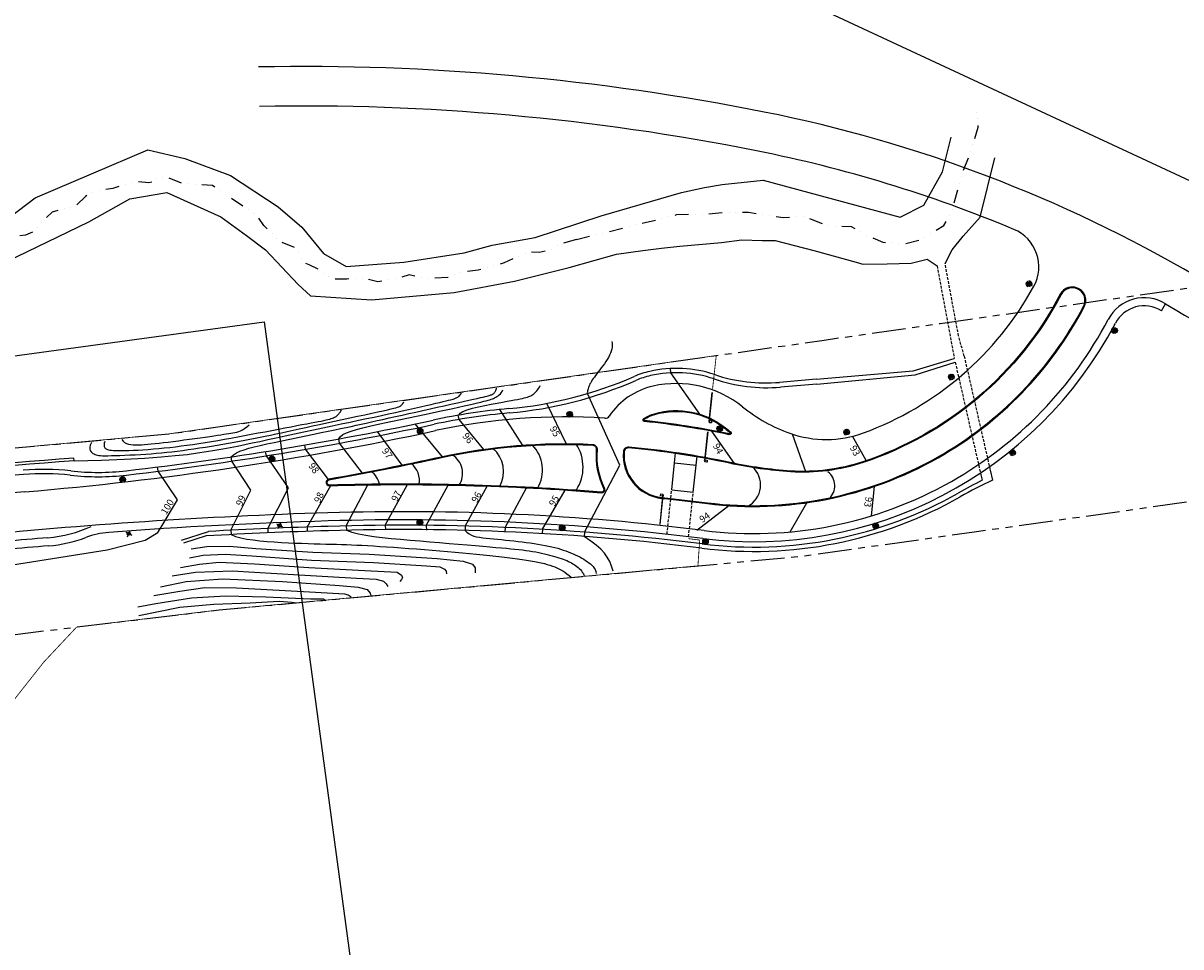
# Model space of a CAD drawing. Units: millimetres. Extents: x 684224686 to 685618461, y 475921332 to 476722156.
# Drawn here: x 685233302 to 685447138, y 476264492 to 476435101 of the extents above; entities that cross this region are included whole.
import ezdxf

# ---------------------------------------------------------------- set-up
doc = ezdxf.new("R2010")
doc.units = ezdxf.units.MM
doc.header["$LTSCALE"] = 1000
doc.header["$MEASUREMENT"] = 0
for name, pattern in [('DASHED', [0.75, 0.5, -0.25]), ('DASHEDX2', [1.5, 1, -0.5]), ('DIVIDE2', [0.625, 0.25, -0.125, 0, -0.125, 0, -0.125]), ('PHANTOM', [2.5, 1.25, -0.25, 0.25, -0.25, 0.25, -0.25])]:
    doc.linetypes.add(name, pattern=pattern)
doc.layers.get('0').update_dxf_attribs({"linetype": 'CONTINUOUS'})
for name, color, linetype in [('A-SITE-ROAD-EASEMENT', 9, 'DASHEDX2'), ('L-GRAD-CONT', 71, 'CONTINUOUS'), ('L-GRAD-CONT-TEXT', 210, 'CONTINUOUS'), ('L-SITE-BLDG-BELW', 16, 'DASHED'), ('L-SITE-DRNG-CHAN', 22, 'CONTINUOUS'), ('L-SITE-DRNG-CHAN-HDDN', 252, 'CONTINUOUS'), ('L-SITE-FENC', 6, 'CONTINUOUS'), ('L-SITE-FLOW-LINE', 150, 'CONTINUOUS'), ('L-SITE-LGHT', 5, 'CONTINUOUS'), ('L-SITE-PRKG', 7, 'CONTINUOUS'), ('L-SITE-ROAD-CURB', 1, 'CONTINUOUS'), ('L-SITE-ROAD-EDGE', 2, 'CONTINUOUS'), ('L-SITE-ROAD-FUTR-EOP', 161, 'DASHEDX2'), ('L-SITE-STRM', 1, 'CONTINUOUS'), ('L-SITE-WALK', 161, 'CONTINUOUS'), ('L-SITE-WALL', 4, 'CONTINUOUS')]:
    doc.layers.add(name, color=color, linetype=linetype)
doc.styles.add('DIM', font='ARIAL.TTF')
doc.linetypes.add('FENCELINE2', pattern='A,0.25,-0.1,[132,ltypeshp.shx,S=0.1,R=0,X=-0.1,Y=0],-0.1,1', length=1.45)
picture_1 = doc.add_image_def('image1.tif', size_in_pixel=(1074, 1674))

# ---------------------------------------------------------------- blocks, each defined once
blk = doc.blocks.new('lght-ped')
for p, q in [((0, -625), (0, 625)), ((-625, 0), (625, 0))]:
    blk.add_line(p, q)
blk.add_circle((0, 0), 300)
blk = doc.blocks.new('light-1')
h = blk.add_hatch(color=256)
edge = h.paths.add_edge_path()
edge.add_arc((0, 0), 300, 0, 360)
for p, q in [((0, -625), (0, 625)), ((-625, 0), (625, 0))]:
    blk.add_line(p, q)
for radius in [516, 300]:
    blk.add_circle((0, 0), radius)

msp = doc.modelspace()

# ---------------------------------------------------------------- linework, layer by layer
at = {"flags": 128}
msp.add_lwpolyline([(684576467, 476307372), (684769495, 476722156), (685535814, 476365535), (685342785, 475950750)], close=True, dxfattribs=at)
at = {"layer": 'A-SITE-ROAD-EASEMENT', "linetype": 'PHANTOM', "ltscale": 5, "flags": 128}
for points in [[(684224686, 476272249), (684301551, 476268942), (684389961, 476265138), (684400596, 476267050), (684448685, 476275692), (684456857, 476277160), (684574092, 476298229), (684668820, 476302778), (684874441, 476345600), (685110301, 476345530), (685164655, 476350500), (685174909, 476351437), (685189904, 476352808), (685196285, 476353391), (685260281, 476359244), (685301802, 476365189), (685381241, 476376564), (685402669, 476379633), (685463546, 476388348), (685609489, 476403797)], [(684301551, 476224890), (684329331, 476222740), (684394862, 476228464), (684402720, 476229508), (684460613, 476237198), (684591061, 476254526), (684678039, 476267291), (684878244, 476308598), (685098504, 476306206), (685144407, 476311708), (685152142, 476312636), (685169494, 476314719), (685269513, 476326722), (685376720, 476336592), (685408934, 476341138), (685471393, 476349953), (685618461, 476366732)]]:
    msp.add_lwpolyline(points, dxfattribs=at)
at = {"layer": 'L-GRAD-CONT'}
for p, q in [((685352925, 476370514), (685352887, 476371314)), ((685358288, 476362877), (685352925, 476370514)), ((685313807, 476361895), (685313671, 476362684)), ((685364677, 476353779), (685360504, 476359721)), ((685377864, 476352249), (685375400, 476359190)), ((685389022, 476354298), (685386475, 476358796)), ((685285455, 476356398), (685285319, 476357187)), ((685291755, 476357523), (685291610, 476358310)), ((685271845, 476354205), (685271727, 476354996)), ((685278220, 476355192), (685278093, 476355982)), ((685258247, 476352332), (685258147, 476353126)), ((685390010, 476344105), (685390564, 476349541)), ((685357761, 476341446), (685363624, 476345981)), ((685374950, 476341133), (685378044, 476346528)), ((685271667, 476341435), (685271706, 476340636)), ((685278484, 476341750), (685278510, 476340950)), ((685285753, 476342030), (685285781, 476341231)), ((685292979, 476342246), (685292998, 476341447)), ((685300165, 476342354), (685300240, 476341514)), ((685307769, 476342343), (685307809, 476341463)), ((685314957, 476342214), (685314936, 476341414)), ((685322316, 476341961), (685322282, 476341162)), ((685329215, 476341614), (685329169, 476340816)), ((685337015, 476341094), (685336955, 476340296))]:
    msp.add_line(p, q, dxfattribs=at)
at = {"layer": 'L-GRAD-CONT', "flags": 128}
for points in [[(685342018, 476376306), (685342083, 476375950), (685342105, 476375593), (685342085, 476375233), (685342026, 476374871), (685341928, 476374505), (685341795, 476374134), (685341627, 476373758), (685341426, 476373375), (685341195, 476372986), (685340939, 476372592), (685340666, 476372199), (685340382, 476371809), (685340093, 476371426), (685339807, 476371055), (685339530, 476370698), (685339269, 476370359), (685339029, 476370041), (685338811, 476369743), (685338612, 476369462), (685338434, 476369195), (685338273, 476368941), (685338130, 476368697), (685338002, 476368460), (685337890, 476368229), (685337792, 476368001), (685337708, 476367778), (685337638, 476367562), (685337583, 476367357), (685337543, 476367164), (685337518, 476366985), (685337508, 476366824), (685337513, 476366682)], [(685271727, 476354996), (685272145, 476355378), (685272680, 476355720), (685273332, 476356030), (685274099, 476356316), (685274982, 476356587), (685275979, 476356849), (685277090, 476357113), (685278314, 476357385), (685279647, 476357672), (685281062, 476357971), (685282531, 476358277), (685284025, 476358585), (685285513, 476358890), (685286968, 476359187), (685288359, 476359471), (685289658, 476359738), (685290842, 476359984), (685291928, 476360212), (685292937, 476360426), (685293893, 476360631), (685294819, 476360832), (685295737, 476361033), (685296672, 476361240), (685297644, 476361455), (685298674, 476361684), (685299760, 476361925), (685300896, 476362178), (685302077, 476362441), (685303297, 476362712), (685304552, 476362991), (685305834, 476363275), (685307140, 476363565), (685308460, 476363857), (685309777, 476364149), (685311070, 476364435), (685312319, 476364711), (685313503, 476364973), (685314602, 476365217), (685315596, 476365439), (685316464, 476365633), (685317192, 476365797), (685317790, 476365933), (685318274, 476366046), (685318660, 476366139), (685318966, 476366215), (685319206, 476366278), (685319398, 476366333), (685319558, 476366382), (685319699, 476366430), (685319826, 476366478), (685319939, 476366528), (685320041, 476366581), (685320132, 476366638), (685320215, 476366701), (685320290, 476366772), (685320360, 476366851), (685320425, 476366941), (685320486, 476367039), (685320542, 476367142), (685320593, 476367249), (685320639, 476367357), (685320679, 476367464), (685320714, 476367567), (685320743, 476367664)], [(685291610, 476358310), (685291870, 476358720), (685292350, 476359095), (685293030, 476359443), (685293885, 476359769), (685294896, 476360078), (685296039, 476360378), (685297292, 476360674), (685298634, 476360972), (685300042, 476361276), (685301498, 476361587), (685302982, 476361900), (685304477, 476362213), (685305964, 476362524), (685307424, 476362829), (685308838, 476363126), (685310188, 476363412), (685311458, 476363684), (685312643, 476363942), (685313740, 476364185), (685314748, 476364410), (685315664, 476364618), (685316485, 476364807), (685317210, 476364976), (685317836, 476365125), (685318363, 476365252), (685318802, 476365362), (685319169, 476365459), (685319475, 476365547), (685319736, 476365631), (685319965, 476365715), (685320176, 476365804), (685320384, 476365901), (685320597, 476366012), (685320816, 476366138), (685321033, 476366283), (685321244, 476366447), (685321443, 476366633), (685321624, 476366844), (685321782, 476367082), (685321912, 476367349)], [(685313808, 476362745), (685313996, 476363074), (685314516, 476363391), (685315301, 476363694), (685316284, 476363981), (685317398, 476364249), (685318576, 476364498), (685319751, 476364725), (685320857, 476364927), (685321839, 476365105), (685322695, 476365260), (685323439, 476365395), (685324081, 476365513), (685324634, 476365617), (685325108, 476365710), (685325517, 476365796), (685325871, 476365876), (685326182, 476365955), (685326456, 476366034), (685326697, 476366114), (685326911, 476366198), (685327103, 476366287), (685327278, 476366383), (685327441, 476366489), (685327597, 476366604), (685327750, 476366733), (685327902, 476366876), (685328053, 476367036), (685328204, 476367214), (685328355, 476367415), (685328507, 476367638), (685328659, 476367888), (685328814, 476368165)], [(685242716, 476354263), (685247754, 476354406), (685252051, 476354577), (685255693, 476354772), (685258770, 476354986), (685261369, 476355216), (685263577, 476355458), (685265482, 476355707), (685267172, 476355960), (685268726, 476356213), (685270181, 476356468), (685271568, 476356727), (685272913, 476356994), (685274247, 476357269), (685275599, 476357557), (685276997, 476357860), (685278469, 476358180), (685280038, 476358519), (685281688, 476358873), (685283398, 476359239), (685285146, 476359611), (685286910, 476359985), (685288667, 476360357), (685290395, 476360722), (685292072, 476361076), (685293681, 476361416), (685295221, 476361741), (685296698, 476362054), (685298115, 476362355), (685299478, 476362646), (685300791, 476362928), (685302058, 476363203), (685303284, 476363471), (685304471, 476363734), (685305611, 476363990), (685306695, 476364235), (685307712, 476364468), (685308652, 476364684), (685309506, 476364883), (685310262, 476365061), (685310911, 476365215), (685311447, 476365344), (685311880, 476365451), (685312226, 476365539), (685312500, 476365612), (685312715, 476365674), (685312888, 476365729), (685313033, 476365780), (685313165, 476365831), (685313296, 476365886), (685313428, 476365950), (685313562, 476366025), (685313697, 476366117), (685313833, 476366230), (685313970, 476366368), (685314107, 476366535), (685314243, 476366735)], [(685245897, 476357667), (685245706, 476357175), (685245621, 476356767), (685245626, 476356433), (685245702, 476356163), (685245835, 476355948), (685246007, 476355778), (685246202, 476355644), (685246403, 476355536), (685246598, 476355446), (685246798, 476355371), (685247018, 476355312), (685247273, 476355266), (685247578, 476355234), (685247948, 476355213), (685248398, 476355204), (685248944, 476355205), (685249596, 476355215), (685250343, 476355234), (685251169, 476355261), (685252059, 476355296), (685252997, 476355340), (685253968, 476355390), (685254955, 476355448), (685255943, 476355512), (685256920, 476355583), (685257888, 476355661), (685258851, 476355747), (685259815, 476355841), (685260786, 476355945), (685261769, 476356060), (685262768, 476356186), (685263790, 476356324), (685264836, 476356475), (685265902, 476356636), (685266981, 476356807), (685268064, 476356984), (685269143, 476357166), (685270212, 476357351), (685271262, 476357537), (685272285, 476357721), (685273278, 476357903), (685274245, 476358083), (685275195, 476358263), (685276136, 476358445), (685277077, 476358631), (685278026, 476358822), (685278991, 476359021), (685279981, 476359228), (685281004, 476359446), (685282063, 476359674), (685283162, 476359913), (685284305, 476360163), (685285495, 476360423), (685286736, 476360694), (685288032, 476360976), (685289385, 476361268), (685290793, 476361571), (685292233, 476361878), (685293673, 476362184), (685295082, 476362484), (685296431, 476362772), (685297689, 476363041), (685298826, 476363287), (685299810, 476363503), (685300620, 476363685), (685301269, 476363836), (685301777, 476363962), (685302166, 476364066), (685302456, 476364154), (685302669, 476364231), (685302826, 476364301), (685302948, 476364369), (685303053, 476364439), (685303146, 476364514), (685303230, 476364594), (685303308, 476364682), (685303383, 476364778), (685303456, 476364885), (685303531, 476365003), (685303610, 476365134)], [(685333686, 476357367), (685330034, 476364876)], [(685337015, 476341094), (685343488, 476353469), (685337513, 476366682)], [(685248373, 476357828), (685248295, 476357529), (685248256, 476357278), (685248252, 476357068), (685248279, 476356896), (685248333, 476356754), (685248411, 476356638), (685248509, 476356543), (685248623, 476356462), (685248751, 476356391), (685248903, 476356330), (685249086, 476356278), (685249313, 476356235), (685249592, 476356201), (685249933, 476356175), (685250348, 476356159), (685250846, 476356152), (685251433, 476356154), (685252104, 476356165), (685252849, 476356186), (685253658, 476356216), (685254522, 476356258), (685255431, 476356310), (685256376, 476356373), (685257348, 476356448), (685258337, 476356535), (685259344, 476356634), (685260369, 476356745), (685261412, 476356868), (685262474, 476357002), (685263556, 476357148), (685264658, 476357306), (685265781, 476357475), (685266925, 476357655), (685268089, 476357845), (685269273, 476358046), (685270474, 476358255), (685271693, 476358472), (685272927, 476358696), (685274176, 476358926), (685275438, 476359161), (685276711, 476359401), (685277982, 476359642), (685279238, 476359882), (685280465, 476360116), (685281649, 476360343), (685282777, 476360559), (685283834, 476360761), (685284807, 476360946), (685285685, 476361112), (685286471, 476361259), (685287172, 476361391), (685287793, 476361509), (685288341, 476361616), (685288822, 476361713), (685289242, 476361803), (685289607, 476361889), (685289923, 476361972), (685290197, 476362053), (685290432, 476362134), (685290636, 476362216), (685290812, 476362300), (685290967, 476362387), (685291106, 476362479), (685291234, 476362576), (685291356, 476362681), (685291473, 476362793), (685291585, 476362914), (685291692, 476363045), (685291795, 476363187), (685291893, 476363341), (685291987, 476363507), (685292077, 476363688)], [(685325628, 476357095), (685321348, 476363745)], [(685251547, 476358186), (685251766, 476357873), (685252043, 476357633), (685252371, 476357456), (685252746, 476357334), (685253164, 476357258), (685253619, 476357219), (685254106, 476357209), (685254620, 476357219), (685255159, 476357241), (685255726, 476357274), (685256327, 476357318), (685256969, 476357375), (685257658, 476357443), (685258399, 476357524), (685259199, 476357618), (685260064, 476357725), (685260995, 476357844), (685261977, 476357974), (685262988, 476358110), (685264008, 476358250), (685265016, 476358390), (685265992, 476358527), (685266916, 476358657), (685267766, 476358779), (685268526, 476358888), (685269203, 476358986), (685269805, 476359075), (685270343, 476359156), (685270827, 476359230), (685271266, 476359300), (685271671, 476359367), (685272051, 476359432), (685272416, 476359499), (685272772, 476359578), (685273124, 476359680), (685273478, 476359817), (685273840, 476359999), (685274215, 476360240), (685274608, 476360549), (685275025, 476360938)], [(685310785, 476355001), (685305704, 476361079)], [(685318407, 476356338), (685313807, 476361895)], [(685303319, 476353442), (685298724, 476359664)], [(685289682, 476350843), (685285455, 476356398)], [(685295980, 476352005), (685291755, 476357523)], [(685271667, 476341435), (685275372, 476348836), (685271845, 476354205)], [(685278484, 476341750), (685282325, 476349286), (685278220, 476355192)], [(685258636, 476341697), (685261790, 476347048), (685258247, 476352332)], [(685285753, 476342030), (685290164, 476349676)], [(685292979, 476342246), (685296977, 476349822)], [(685300165, 476342354), (685304296, 476349864)], [(685307769, 476342343), (685311776, 476349787)], [(685314957, 476342214), (685319034, 476349593)], [(685322316, 476341961), (685326292, 476349284)], [(685329215, 476341614), (685333392, 476348869)], [(685205752, 476331201), (685218475, 476332989), (685248818, 476337818), (685255809, 476339587), (685258178, 476340997), (685258636, 476341697)], [(685292998, 476341447), (685294042, 476341078), (685295247, 476340768), (685296595, 476340507), (685298066, 476340286), (685299641, 476340097), (685301303, 476339930), (685303031, 476339777), (685304806, 476339628), (685306611, 476339477), (685308422, 476339324), (685310219, 476339170), (685311980, 476339019), (685313683, 476338872), (685315306, 476338732), (685316827, 476338601), (685318226, 476338480), (685319486, 476338372), (685320617, 476338276), (685321633, 476338187), (685322550, 476338105), (685323382, 476338027), (685324146, 476337951), (685324856, 476337874), (685325527, 476337795), (685326172, 476337710), (685326795, 476337620), (685327395, 476337525), (685327973, 476337426), (685328529, 476337322), (685329065, 476337214), (685329581, 476337102), (685330077, 476336985), (685330553, 476336865), (685331011, 476336742), (685331450, 476336616), (685331870, 476336488), (685332271, 476336358), (685332654, 476336227), (685333019, 476336094), (685333365, 476335961), (685333694, 476335828), (685334005, 476335693), (685334301, 476335556), (685334583, 476335413), (685334851, 476335265), (685335107, 476335109), (685335352, 476334945), (685335588, 476334770), (685335814, 476334583), (685336029, 476334385), (685336230, 476334175), (685336415, 476333954), (685336580, 476333723), (685336724, 476333481), (685336844, 476333228), (685336936, 476332966)], [(685314936, 476341414), (685315280, 476341057), (685315666, 476340770), (685316092, 476340544), (685316560, 476340370), (685317067, 476340236), (685317615, 476340133), (685318202, 476340051), (685318828, 476339980), (685319493, 476339911), (685320190, 476339843), (685320915, 476339774), (685321660, 476339703), (685322420, 476339630), (685323189, 476339554), (685323961, 476339474), (685324730, 476339390), (685325490, 476339301), (685326239, 476339206), (685326973, 476339105), (685327690, 476338999), (685328388, 476338888), (685329063, 476338770), (685329713, 476338648), (685330335, 476338519), (685330928, 476338385), (685331493, 476338245), (685332032, 476338099), (685332548, 476337947), (685333044, 476337788), (685333521, 476337623), (685333983, 476337452), (685334431, 476337273), (685334868, 476337088), (685335292, 476336897), (685335702, 476336700), (685336098, 476336498), (685336478, 476336292), (685336840, 476336083), (685337184, 476335870), (685337508, 476335656), (685337810, 476335438), (685338089, 476335215), (685338344, 476334980), (685338571, 476334729), (685338769, 476334457), (685338936, 476334159), (685339070, 476333830), (685339169, 476333465)], [(685271706, 476340636), (685272526, 476340313), (685273495, 476340044), (685274588, 476339821), (685275778, 476339639), (685277041, 476339493), (685278348, 476339375), (685279675, 476339280), (685280995, 476339203), (685282286, 476339137), (685283542, 476339080), (685284761, 476339032), (685285942, 476338990), (685287082, 476338954), (685288179, 476338923), (685289232, 476338894), (685290239, 476338866), (685291201, 476338839), (685292132, 476338810), (685293048, 476338779), (685293967, 476338744), (685294906, 476338704), (685295881, 476338657), (685296910, 476338603), (685298008, 476338539), (685299189, 476338466), (685300445, 476338383), (685301763, 476338291), (685303130, 476338193), (685304535, 476338089), (685305964, 476337980), (685307406, 476337867), (685308848, 476337752), (685310278, 476337636), (685311690, 476337518), (685313078, 476337399), (685314438, 476337280), (685315763, 476337160), (685317048, 476337039), (685318288, 476336918), (685319477, 476336797), (685320611, 476336675), (685321689, 476336554), (685322713, 476336432), (685323682, 476336309), (685324597, 476336186), (685325459, 476336061), (685326270, 476335935), (685327028, 476335807), (685327736, 476335678), (685328395, 476335546), (685329009, 476335412), (685329580, 476335273), (685330111, 476335131), (685330605, 476334984), (685331063, 476334831), (685331490, 476334673), (685331889, 476334507), (685332267, 476334330), (685332632, 476334135), (685332993, 476333919), (685333358, 476333675), (685333735, 476333399), (685334132, 476333085), (685334559, 476332729)], [(685342298, 476333863), (685341997, 476334826), (685341641, 476335683), (685341205, 476336465), (685340664, 476337202), (685339994, 476337923), (685339169, 476338659), (685338165, 476339440), (685336955, 476340296)], [(685264349, 476338035), (685267240, 476338458), (685271390, 476338527), (685276289, 476338056), (685286797, 476337397), (685297218, 476337048), (685309760, 476336213), (685314567, 476335707), (685316315, 476335163), (685316770, 476334489), (685316765, 476333568)], [(685262384, 476334560), (685265878, 476335203), (685269490, 476335522), (685276022, 476335253), (685286079, 476334534), (685296427, 476334028), (685302367, 476333725), (685303164, 476333123), (685303348, 476332692), (685303186, 476332344), (685302885, 476331945)], [(685264051, 476336323), (685266565, 476336846), (685270603, 476337005), (685275513, 476336721), (685286539, 476335936), (685297993, 476335491), (685307782, 476334859), (685310284, 476334695), (685311124, 476334266), (685311432, 476333854), (685311477, 476333371)], [(685260852, 476333003), (685265125, 476333668), (685271907, 476333936), (685284292, 476333174), (685294861, 476332564), (685298518, 476332401), (685299854, 476332048), (685300352, 476331547), (685300663, 476331056)], [(685257419, 476329360), (685262220, 476330165), (685266883, 476330841), (685272707, 476330785), (685287323, 476330023), (685292639, 476329704), (685293348, 476329489), (685293873, 476329129)], [(685258669, 476330971), (685263434, 476331947), (685270178, 476332463), (685281181, 476331959), (685291706, 476331254), (685295211, 476330930), (685296816, 476330491), (685297396, 476329836), (685297536, 476329310)], [(685254481, 476327265), (685257834, 476327936), (685264392, 476328962), (685270673, 476329309), (685278124, 476329111), (685286359, 476328779), (685288733, 476328752), (685289224, 476328485)], [(685254667, 476325679), (685262240, 476327232), (685268499, 476327781), (685275236, 476328032), (685280566, 476328321), (685282943, 476328138), (685283774, 476328020)]]:
    msp.add_lwpolyline(points, dxfattribs=at)
at = {"layer": 'L-GRAD-CONT'}
for centre, radius, start, end in [((685316255, 476352235), 5775, 331.82071, 48.46279), ((685322716, 476352571), 6522, 328.66326, 45.23282), ((685328906, 476353095), 7822, 327.35503, 32.92837), ((685310516, 476351957), 3966, 326.0815, 59.05953), ((685295710, 476349425), 3415, 7.08844, 57.46938), ((685302622, 476350679), 3877, 347.72591, 52.99756), ((685365016, 476349808), 4494, 297.90848, 48.57502), ((685380003, 476349657), 3225, 311.54971, 53.07144)]:
    msp.add_arc(centre, radius, start, end, dxfattribs=at)
at = {"layer": 'L-SITE-DRNG-CHAN'}
for p, q in [((685398073, 476370166), (685405452, 476372484)), ((685379791, 476369334), (685373015, 476368756)), ((685379890, 476368445), (685398073, 476370166)), ((685379890, 476368445), (685373181, 476367873)), ((685411930, 476352510), (685412341, 476350712)), ((685410207, 476351673), (685410436, 476350670)), ((685262550, 476339611), (685267516, 476341219)), ((685267127, 476340397), (685262947, 476339077))]:
    msp.add_line(p, q, dxfattribs=at)
at = {"layer": 'L-SITE-DRNG-CHAN', "flags": 128}
msp.add_lwpolyline([(685379791, 476369334), (685397690, 476370890), (685405297, 476373161)], dxfattribs=at)
at = {"layer": 'L-SITE-DRNG-CHAN'}
for centre, radius, start, end in [((685353957, 476349039), 22300, 71.50544, 102.77834), ((685316383, 476437810), 74200, 275.12336, 293.64146), ((685352575, 476355134), 16050, 102.77834, 113.64146), ((685352575, 476355134), 15250, 102.77834, 113.64146), ((685353957, 476349039), 21500, 71.1067, 102.77834), ((685370633, 476397765), 30000, 251.1067, 274.87184), ((685370484, 476398448), 29800, 251.50544, 274.87184), ((685316383, 476437810), 75000, 275.12336, 293.64146), ((685333323, 476248868), 115500, 95.12336, 102.13224), ((685333323, 476248868), 114700, 95.12336, 102.13224), ((685183368, 476946432), 598000, 276.621833, 282.132239), ((685183368, 476946432), 598800, 276.621833, 282.132239), ((685237073, 476307686), 45000, 83.57892, 94.806), ((685247138, 476397121), 45000, 263.57892, 276.62183), ((685297086, 475593904), 760500, 94.806007, 100.46553), ((685237073, 476307686), 44200, 83.57892, 94.806), ((685247138, 476397121), 45800, 263.57892, 276.62183), ((685454130, 476263508), 97500, 116.62431, 119.58218), ((685454130, 476263508), 96700, 115.60422, 119.58218), ((685368231, 476414827), 76500, 262.88201, 299.58218), ((685368231, 476414827), 77300, 262.88201, 299.58218), ((685318157, 475407592), 934200, 91.746358, 93.131319), ((685318157, 475407592), 935000, 91.746358, 93.104722), ((685303300, 475894865), 447500, 82.88201, 91.74636), ((685303300, 475894865), 446700, 82.88201, 91.74636)]:
    msp.add_arc(centre, radius, start, end, dxfattribs=at)
at = {"layer": 'L-SITE-DRNG-CHAN-HDDN', "linetype": 'DASHED'}
for p, q in [((685404839, 476384004), (685403587, 476390689)), ((685402105, 476390297), (685405297, 476373161)), ((685406091, 476377320), (685404839, 476384004)), ((685407112, 476373593), (685406091, 476377320)), ((685407112, 476373593), (685411930, 476352510)), ((685405452, 476372484), (685410207, 476351673))]:
    msp.add_line(p, q, dxfattribs=at)
at = {"layer": 'L-SITE-FENC', "linetype": 'FENCELINE2', "ltscale": 2.5, "flags": 128}
msp.add_lwpolyline([(685360644, 476367556, 150, 150, 0), (685361322, 476373712, 150, 150, 0), (685301802, 476365189, 150, 150, 0), (685260281, 476359244, 150, 150, 0), (685174048, 476351359, 150, 150, 0), (685147200, 476356960, 150, 150, 0), (685131852, 476361941, 150, 150, 0), (685115951, 476367634, 150, 150, 0), (685113378, 476367622, 150, 150, 0), (685103956, 476365202, 150, 150, 0), (685078919, 476359553, 150, 150, 0), (685065408, 476357029, 150, 150, 0), (685066167, 476369317, 150, 150, 0), (685067085, 476377346, 150, 150, 0), (685090475, 476383222, 150, 150, 0), (685077405, 476401647, 150, 150, 0)], format="xyseb", dxfattribs=at)
at = {"layer": 'L-SITE-FENC', "linetype": 'FENCELINE2', "ltscale": 2.5, "const_width": 150, "flags": 128}
msp.add_lwpolyline([(685213915, 476269761, -0.1496023), (685243181, 476323562), (685269513, 476326722), (685357936, 476334863), (685358267, 476339627, 0.001178), (685356170, 476339884)], format="xyb", dxfattribs=at)
at = {"layer": 'L-SITE-FLOW-LINE', "linetype": 'DIVIDE2', "ltscale": 10, "flags": 128}
for points in [[(685335514, 476395138), (685332549, 476394329), (685330641, 476393226), (685328634, 476392766), (685326453, 476392786), (685322147, 476390808), (685317338, 476389463), (685313554, 476389034), (685311723, 476388095), (685309301, 476388028), (685307283, 476387971), (685304599, 476388623), (685302277, 476387912), (685298820, 476387331), (685295404, 476388124), (685293071, 476387817), (685290486, 476387825), (685288597, 476388903), (685288095, 476389535), (685286130, 476390450), (685284984, 476390983), (685284546, 476392182), (685283454, 476393686), (685280922, 476394665), (685277766, 476397726), (685276585, 476399470), (685268266, 476405133), (685262845, 476405466), (685259986, 476406598), (685258044, 476406705), (685257664, 476405887), (685256540, 476405613), (685253868, 476405862), (685249866, 476404538), (685246485, 476404122), (685244817, 476403106), (685243009, 476401359), (685240763, 476400813), (685238680, 476400189), (685236948, 476398606), (685235467, 476396708), (685233712, 476395932), (685232021, 476395723), (685230997, 476394806), (685229527, 476392504), (685228427, 476391424), (685225636, 476390135), (685223306, 476386839), (685221292, 476383795), (685218569, 476380086), (685217393, 476378841), (685215878, 476378153), (685214046, 476377214), (685210898, 476374300), (685208903, 476373436), (685207867, 476372923), (685205666, 476370762), (685202735, 476368742), (685199845, 476368096), (685196563, 476367036), (685194241, 476366324), (685190829, 476364130), (685189162, 476363114), (685187220, 476363221), (685185366, 476363089), (685183142, 476361735), (685181604, 476361854), (685180306, 476362060), (685178136, 476361676), (685176838, 476361882), (685175517, 476362895), (685173225, 476363962), (685172177, 476363852), (685170060, 476364439), (685168073, 476366160), (685166554, 476368459), (685164936, 476371402), (685164224, 476373724), (685163349, 476376122), (685161982, 476378749), (685161194, 476380907), (685160516, 476382019), (685159523, 476382879), (685156598, 476383444), (685154201, 476381934), (685152077, 476379937), (685150169, 476378834), (685148152, 476378777), (685146560, 476377926), (685144774, 476375372), (685144264, 476373420), (685143141, 476373146), (685141614, 476372861), (685140404, 476372828), (685138112, 476373894), (685134563, 476376541), (685133581, 476376998), (685131715, 476377269), (685129652, 476378827), (685128144, 476380723), (685125262, 476382661), (685123263, 476384785), (685120949, 476386659), (685119704, 476387836), (685117827, 476388510), (685115927, 476389991), (685114050, 476390666), (685112576, 476391351), (685110677, 476392833), (685108735, 476392940), (685107022, 476393538), (685105788, 476394312), (685104555, 476395085), (685103660, 476395302), (685102918, 476395846), (685101339, 476396610), (685100335, 476397529), (685098473, 476398546), (685097684, 476399440), (685095128, 476401232), (685093856, 476401899), (685092519, 476402748), (685091610, 476403547), (685090440, 476404919), (685089569, 476405475), (685088661, 476406275), (685087434, 476407524), (685086640, 476408570), (685085426, 476409361), (685084133, 476410791), (685083010, 476411615), (685082216, 476412662), (685081567, 476414018), (685081046, 476415165), (685078848, 476417242), (685077650, 476418552), (685075817, 476419631), (685073438, 476421642), (685072888, 476422726), (685070963, 476423772), (685070380, 476424947), (685070049, 476425854), (685069747, 476426823), (685067410, 476428438), (685067074, 476429497), (685064687, 476431813), (685063876, 476433471), (685061979, 476435708), (685054900, 476443477), (685053524, 476444568), (685051992, 476445809), (685051070, 476447066), (685049876, 476448224), (685047915, 476449513), (685046184, 476451298), (685045349, 476452740), (685044622, 476453606), (685043437, 476454459), (685041884, 476455332), (685041285, 476455987), (685038663, 476457960), (685037816, 476458731), (685037031, 476459473), (685035536, 476460470), (685034732, 476460844), (685033440, 476461144), (685032363, 476461419), (685030467, 476462527), (685029930, 476463153), (685028614, 476463239), (685027059, 476463135), (685025778, 476464107), (685024846, 476464692), (685022992, 476465404), (685022415, 476465296), (685021828, 476465493), (685020581, 476466375), (685019108, 476466609), (685018460, 476466835), (685016635, 476467609), (685014464, 476468770), (685013040, 476469433)], [(685335514, 476395138), (685354068, 476399731), (685357209, 476399819), (685359388, 476399838), (685362941, 476400146), (685367298, 476400184), (685373655, 476399188), (685377673, 476399385), (685382123, 476397623), (685384387, 476397603), (685386232, 476397570), (685388747, 476396090), (685392099, 476394633), (685396338, 476394417), (685399376, 476395172), (685403368, 476397755), (685404881, 476400563), (685406977, 476407953), (685408348, 476411343), (685409729, 476415865), (685409431, 476418999)]]:
    msp.add_lwpolyline(points, dxfattribs=at)
at = {"layer": 'L-SITE-PRKG'}
for p, q in [((685359988, 476361599), (685360004, 476361751)), ((685359988, 476361599), (685360026, 476361595)), ((685359993, 476361522), (685360001, 476361598)), ((685360018, 476361519), (685359993, 476361522)), ((685360004, 476361751), (685360042, 476361747)), ((685360026, 476361595), (685360018, 476361519)), ((685360082, 476361640), (685360032, 476361646)), ((685360087, 476361691), (685360037, 476361696)), ((685360085, 476361308), (685360088, 476361333)), ((685360388, 476361276), (685360085, 476361308)), ((685360391, 476361301), (685360388, 476361276)), ((685359175, 476354336), (685359191, 476354487)), ((685359175, 476354336), (685359213, 476354332)), ((685359180, 476354259), (685359188, 476354334)), ((685359205, 476354256), (685359180, 476354259)), ((685359191, 476354487), (685359229, 476354483)), ((685359213, 476354332), (685359205, 476354256)), ((685359269, 476354377), (685359218, 476354382)), ((685359274, 476354427), (685359224, 476354433)), ((685359272, 476354045), (685359275, 476354070)), ((685359575, 476354013), (685359272, 476354045)), ((685359578, 476354038), (685359575, 476354013)), ((685351101, 476348141), (685351103, 476348166)), ((685351103, 476348166), (685351406, 476348134)), ((685351406, 476348134), (685351404, 476348109)), ((685351410, 476347802), (685351460, 476347797)), ((685351466, 476347847), (685351473, 476347923)), ((685351503, 476347843), (685351466, 476347847)), ((685351473, 476347923), (685351499, 476347920)), ((685351503, 476347843), (685351487, 476347692)), ((685351499, 476347920), (685351491, 476347844)), ((685351404, 476347751), (685351455, 476347746)), ((685351487, 476347692), (685351450, 476347696))]:
    msp.add_line(p, q, dxfattribs=at)
for points in [[(685360026, 476361595), (685360583, 476366879), (685360558, 476366881), (685360017, 476361749)], [(685359213, 476354332), (685359770, 476359616), (685359745, 476359618), (685359204, 476354486)], [(685351466, 476347847), (685350909, 476342563), (685350934, 476342561), (685351475, 476347693)]]:
    msp.add_lwpolyline(points, dxfattribs=at)
for points in [[(685360050, 476361337), (685360090, 476361716), (685360469, 476361676), (685360429, 476361297)], [(685359237, 476354074), (685359277, 476354453), (685359656, 476354413), (685359616, 476354034)], [(685351442, 476348105), (685351402, 476347726), (685351023, 476347766), (685351063, 476348145)]]:
    msp.add_lwpolyline(points, close=True, dxfattribs=at)
at = {"layer": 'L-SITE-ROAD-CURB', "flags": 128}
for points in [[(685359699, 476346508, 0.1615177), (685402220, 476354952, 0.1435623), (685429168, 476382781, 0.4219881), (685428127, 476385983, 0.4064816), (685425009, 476384969, -0.1938357), (685388460, 476353950, -0.0969494), (685375065, 476352233, -0.0365358), (685363841, 476353801, 0.0305691), (685345139, 476356641, 0.4151555), (685344325, 476355959, 0.4085742), (685351317, 476347476, -0.0046347)], [(685362946, 476360225, 0.0083792), (685363877, 476359502, -0.8013915), (685363756, 476359236, 0.0247867), (685348077, 476361680, -0.7147435), (685348014, 476361956, -0.0680793), (685349958, 476362821, -0.2445483)], [(685340135, 476348523, 0.5835686), (685340574, 476349171, -0.137559), (685339224, 476356280, 0.4253023), (685338512, 476357094, 0.0650051), (685310552, 476354798, -0.0087499), (685289772, 476350710, 0.9289705), (685289864, 476349817, -0.0276427)]]:
    msp.add_lwpolyline(points, format="xyb", close=True, dxfattribs=at)
at = {"layer": 'L-SITE-ROAD-EDGE'}
for p, q in [((685353620, 476353861), (685353821, 476355765)), ((685357598, 476353442), (685357776, 476355131)), ((685353096, 476348888), (685353620, 476353861)), ((685353620, 476353861), (685357598, 476353442)), ((685357074, 476348469), (685357598, 476353442)), ((685353096, 476348888), (685357074, 476348469))]:
    msp.add_line(p, q, dxfattribs=at)
at = {"layer": 'L-SITE-ROAD-EDGE', "linetype": 'DASHED'}
for p, q in [((685352232, 476340688), (685353096, 476348888)), ((685356207, 476340234), (685357074, 476348469))]:
    msp.add_line(p, q, dxfattribs=at)
at = {"layer": 'L-SITE-ROAD-EDGE', "flags": 128}
for points in [[(685359681, 476346359, 0.1615177), (685402294, 476354821, 0.1435623), (685429301, 476382711, 0.4219881), (685428193, 476386118, 0.4064816), (685424876, 476385039, -0.1938357), (685388413, 476354092, -0.0969494), (685375075, 476352382, -0.0365358), (685363873, 476353947, 0.0305691), (685345153, 476356791, 0.4151555), (685344175, 476355972, 0.4085742), (685351302, 476347326, -0.0046347), (685359681, 476346359)], [(685363040, 476360342, 0.0083792), (685363967, 476359622, -0.8013915), (685363726, 476359089, 0.0247867), (685348061, 476361530, -0.7147435), (685347935, 476362084, -0.0680793), (685349916, 476362965, -0.2445483), (685363040, 476360342)]]:
    msp.add_lwpolyline(points, format="xyb", dxfattribs=at)
msp.add_lwpolyline([(685340123, 476348373, 0.5835686), (685340709, 476349238, -0.137559), (685339373, 476356267, 0.4253023), (685338519, 476357243, 0.0650051), (685310520, 476354945, -0.0087499), (685289745, 476350858, 0.9289705), (685289868, 476349667, -0.0276427)], format="xyb", close=True, dxfattribs=at)
at = {"layer": 'L-SITE-ROAD-EDGE'}
for centre, radius, start, end in [((685284839, 475990105), 436988, 78.73578, 91.05408), ((685284839, 475990105), 429688, 78.73578, 91.05408), ((685319938, 476166332), 257300, 59.65086, 78.73578), ((685319938, 476166332), 250000, 67.32982, 78.73578), ((685413404, 476390096), 7500, 331.30033, 67.32982), ((685368231, 476414827), 59000, 290.08383, 331.30033), ((685440359, 476376883), 7500, 58.02152, 152.25294), ((685497291, 476468070), 100000, 238.02152, 275.02004), ((685368231, 476414827), 74000, 299.58218, 332.25294), ((685352575, 476355134), 13250, 102.77834, 146.12408), ((685353957, 476349039), 19500, 51.21357, 102.77834), ((685384965, 476387624), 30000, 231.21357, 250.47976), ((685333323, 476248868), 113500, 86.23949, 102.13224), ((685340827, 476363022), 900, 266.23949, 326.12408), ((685183368, 476946432), 600000, 274.806007, 282.132239), ((685381623, 476378199), 20000, 250.47976, 290.08383), ((685368231, 476414827), 74000, 262.88201, 299.58218), ((685297086, 475593904), 757300, 94.806007, 100.23864), ((685318157, 475407592), 937500, 91.746358, 95.880386), ((685303300, 475894865), 450000, 82.88201, 91.74636)]:
    msp.add_arc(centre, radius, start, end, dxfattribs=at)
at = {"layer": 'L-SITE-ROAD-FUTR-EOP'}
msp.add_arc((685319938, 476166332), 245000, 63.77761, 63.77761, dxfattribs=at)
at = {"layer": 'L-SITE-STRM', "color": 1, "linetype": 'Continuous'}
for p, q in [((685410080, 476399268), (685412787, 476410202)), ((685253018, 476402635), (685259832, 476403843)), ((685259832, 476403843), (685269803, 476399349)), ((685245404, 476398415), (685253018, 476402635)), ((685269803, 476399349), (685274575, 476395858)), ((685406922, 476395774), (685410080, 476399268)), ((685230297, 476391100), (685245404, 476398415)), ((685274575, 476395858), (685278071, 476393257)), ((685362291, 476394594), (685366028, 476395062)), ((685366028, 476395062), (685369793, 476394984)), ((685369793, 476394984), (685372180, 476394934)), ((685372180, 476394934), (685379347, 476393126)), ((685404919, 476393231), (685406922, 476395774)), ((685278071, 476393257), (685284077, 476386858)), ((685342906, 476392436), (685347762, 476393079)), ((685347762, 476393079), (685351194, 476393533)), ((685351194, 476393533), (685354627, 476393891)), ((685354627, 476393891), (685362291, 476394594)), ((685379347, 476393126), (685387160, 476390946)), ((685403587, 476390689), (685404919, 476393231)), ((685334132, 476389960), (685342906, 476392436)), ((685387160, 476390946), (685388421, 476390594)), ((685388421, 476390594), (685392883, 476390677)), ((685392883, 476390677), (685397345, 476390761)), ((685397345, 476390761), (685400265, 476391509)), ((685400265, 476391509), (685402105, 476390297)), ((685324029, 476387455), (685334132, 476389960)), ((685284077, 476386858), (685286384, 476384746)), ((685312919, 476385347), (685324029, 476387455)), ((685286384, 476384746), (685297673, 476383974)), ((685297673, 476383974), (685312919, 476385347))]:
    msp.add_line(p, q, dxfattribs=at)
at = {"layer": 'L-SITE-STRM', "color": 1, "linetype": 'Continuous', "flags": 128}
msp.add_lwpolyline([(685227756, 476397006), (685235520, 476402838), (685256337, 476411694), (685263191, 476410128), (685271617, 476406974), (685280386, 476401179), (685284807, 476397449), (685288748, 476392585), (685292991, 476390155), (685303625, 476390929), (685314738, 476392685), (685319918, 476394124), (685327878, 476395541), (685340036, 476399488), (685347300, 476401608), (685354902, 476403847), (685359148, 476404741), (685362437, 476405313), (685369960, 476406088), (685395298, 476399257), (685399675, 476401494), (685403104, 476407662), (685404704, 476414058)], dxfattribs=at)
at = {"layer": 'L-SITE-WALK'}
msp.add_line((685443537, 476381973), (685444331, 476383245), dxfattribs=at)
for centre, radius, start, end in [((685440359, 476376883), 6000, 58.02152, 152.25294), ((685368231, 476414827), 75500, 262.88201, 332.25294), ((685236032, 476363486), 23500, 274.53599, 294.78969), ((685318157, 475407592), 936000, 91.746358, 94.231067), ((685303300, 475894865), 448500, 82.88201, 91.74636), ((685308310, 475461704), 881174, 94.583727, 95.603978), ((685236032, 476363486), 25000, 274.53599, 290.7544), ((685250207, 476326082), 15000, 94.23107, 110.7544), ((685308312, 475461671), 879707, 94.583766, 95.603425)]:
    msp.add_arc(centre, radius, start, end, dxfattribs=at)
at = {"layer": 'L-SITE-WALL'}
msp.add_line((685242716, 476354263), (685242680, 476354761), dxfattribs=at)
for radius, end in [(762300, 100.690968), (762800, 100.669094)]:
    msp.add_arc((685297086, 475593904), radius, 94.090011, end, dxfattribs=at)

# ---------------------------------------------------------------- block references
at = {"layer": 'L-SITE-LGHT'}
for name, p, rotation in [('light-1', (685419106, 476386974), 335.0441506428169), ('light-1', (685434894, 476378330), 335.0441506427223), ('light-1', (685404732, 476369753), 335.0441506427925), ('light-1', (685334242, 476362864), 335.0441506428169), ('light-1', (685361961, 476360213), 335.0441506427933), ('light-1', (685306633, 476359741), 335.0441506428169), ('light-1', (685385399, 476359577), 335.0441506427925), ('light-1', (685416060, 476355765), 335.0441506428169), ('light-1', (685279255, 476354650), 335.0441506428405), ('light-1', (685251670, 476350836), 335.0441506428641), ('light-1', (685306583, 476342853), 335.0441506427342), ('lght-ped', (685252820, 476340807), 335.0441506427708), ('lght-ped', (685280667, 476342340), 335.0441506427578), ('light-1', (685332872, 476341888), 335.0441506427342), ('light-1', (685390783, 476342250), 335.0441506427334), ('light-1', (685359331, 476339350), 335.0441506427223)]:
    msp.add_blockref(name, p, dxfattribs=dict(at, rotation=rotation))

# ---------------------------------------------------------------- texts
at = {"layer": 'L-GRAD-CONT-TEXT', "style": 'DIM'}
for s, rotation, p in [('95', 298.31584, (685330521, 476360242)), ('96', 308.87055, (685314357, 476358805)), ('97', 304.42661, (685299484, 476356080)), ('94', 298.31584, (685360659, 476357051)), ('93', 298.31584, (685385948, 476356685)), ('98', 305.31374, (685285925, 476353321)), ('99', 65.87412, (685273687, 476345790)), ('98', 64.99386, (685288106, 476346363)), ('97', 63.1868, (685302351, 476346617)), ('97', 63.1868, (685302351, 476346617)), ('96', 61.3133, (685317120, 476346407)), ('95', 59.49857, (685331413, 476345743)), ('100', 58.53559, (685259722, 476344207)), ('93', 259.87389, (685388934, 476347711)), ('94', 34.88808, (685358752, 476342757))]:
    msp.add_text(s, height=1270, rotation=rotation, dxfattribs=at).set_placement(p)

# ---------------------------------------------------------------- referenced raster images: frames only (the image files are external)
at = {"layer": 'L-SITE-BLDG-BELW'}
image = msp.add_image(picture_1, insert=(685067148, 476351409), size_in_units=(136398, 212598), rotation=-82.29701, dxfattribs=at)
image.dxf.flags = 15

doc.saveas('drawing.dxf')
